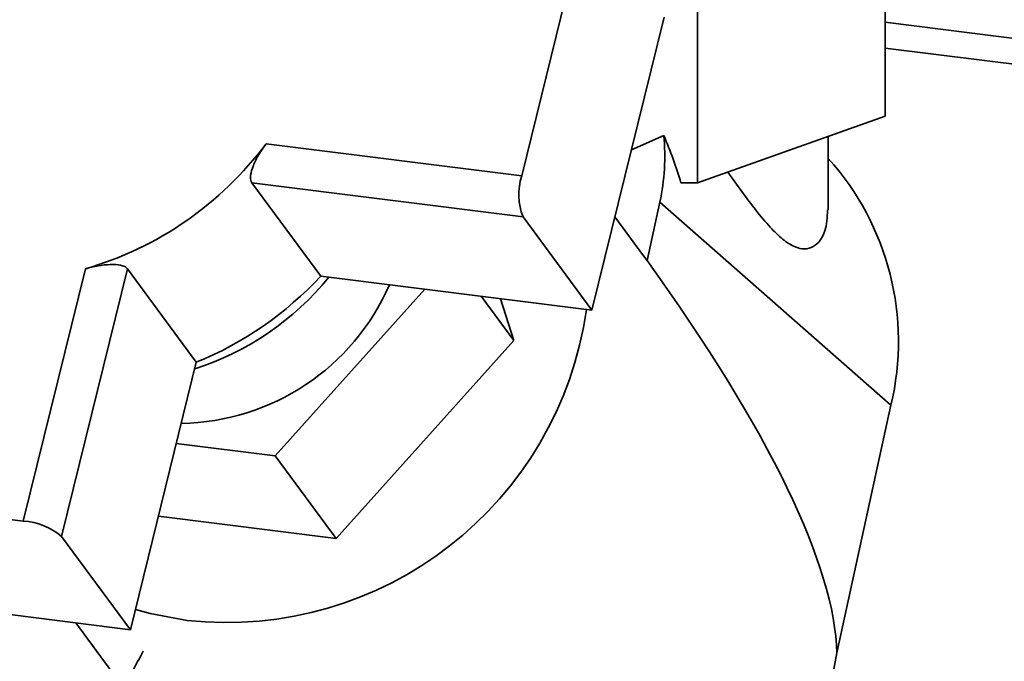
# Paper-space layout 'Blatt1' of a CAD drawing. Units: millimetres. Extents: x 0 to 5940, y 0 to 4200.
# Drawn here: x 4725 to 4800, y 2468 to 2516 of the extents above; entities that cross this region are included whole.
import ezdxf

# ---------------------------------------------------------------- set-up
doc = ezdxf.new("R2010")
doc.units = ezdxf.units.MM
doc.header["$LTSCALE"] = 10

psp = doc.layouts.new('Blatt1')

# ---------------------------------------------------------------- linework, layer by layer
at = {"color": 7, "linetype": 'Continuous', "lineweight": 35}
for p, q in [((4790.644, 2508.916), (4790.644, 2532.486)), ((4776.465, 2503.884), (4776.465, 2527.454)), ((4763.166, 2504.397), (4767.529, 2522.112)), ((4768.471, 2494.252), (4773.925, 2516.395)), ((4790.644, 2516.018), (5238.215, 2459.63)), ((4790.644, 2514.063), (5236.275, 2457.919)), ((4776.465, 2503.884), (4790.644, 2508.916)), ((4743.841, 2506.832), (4763.166, 2504.397)), ((4771.457, 2506.375), (4773.909, 2507.455)), ((4786.332, 2501.828), (4786.332, 2507.385)), ((4742.775, 2503.883), (4763.271, 2501.301)), ((4747.975, 2496.834), (4742.775, 2503.883)), ((4775.202, 2503.871), (4776.465, 2503.884)), ((4773.607, 2502.423), (4772.64, 2498)), ((4791.079, 2487.078), (4773.607, 2502.423)), ((4763.271, 2501.301), (4768.471, 2494.252)), ((4772.311, 2498.46), (4770.209, 2501.31)), ((4772.64, 2498), (4772.311, 2498.46)), ((4725.495, 2478.321), (4730.191, 2497.383)), ((4728.39, 2477.157), (4733.37, 2497.374)), ((4733.37, 2497.374), (4738.57, 2490.324)), ((4747.975, 2496.834), (4768.471, 2494.252)), ((4755.847, 2495.842), (4744.535, 2483.243)), ((4760.096, 2495.307), (4762.567, 2491.957)), ((4762.567, 2491.957), (4761.568, 2495.121)), ((4749.139, 2477.001), (4762.567, 2491.957)), ((4733.591, 2470.107), (4738.57, 2490.324)), ((4791.079, 2487.078), (4786.984, 2468.353)), ((4744.535, 2483.243), (4737.058, 2484.185)), ((4744.535, 2483.243), (4749.139, 2477.001)), ((4707.536, 2480.584), (4725.495, 2478.321)), ((4735.705, 2478.693), (4749.139, 2477.001)), ((4733.591, 2470.107), (4728.39, 2477.157)), ((4711.141, 2472.936), (4733.591, 2470.107)), ((4729.468, 2470.627), (4733.098, 2465.706))]:
    psp.add_line(p, q, dxfattribs=at)
at = {"color": 7, "linetype": 'Continuous', "lineweight": 35, "flags": 128}
psp.add_lwpolyline([(4737.87, 2470.81), (4735.089, 2471.331), (4733.969, 2471.642)], dxfattribs=at)
at = {"color": 7, "linetype": 'Continuous', "lineweight": 35}
for centre, radius, start, end in [((4722.943, 2522.437), 26.081, 286.13358, 323.24864), ((4757.987, 2505.884), 15.999, 347.5063, 5.63492), ((4771.009, 2491.896), 20.639, 346.50156, 42.06486), ((4767.526, 2502.995), 4.58, 162.17131, 201.69879), ((4731.952, 2510.22), 21.4, 287.6716, 321.0136), ((4728.726, 2514.594), 26.191, 292.07851, 317.30371), ((4737.147, 2503.193), 17.497, 270.92936, 336.36702), ((4740.84, 2498.134), 27.484, 263.79646, 351.98985), ((4725.174, 2473.34), 4.991, 49.88065, 86.31031), ((4759.792, 2472.464), 27.501, 287.98539, 351.40317)]:
    psp.add_arc(centre, radius, start, end, dxfattribs=at)
for centre, major_axis, ratio, start_param, end_param in [((4757.658, 2501.889), (-11.129, 20.639), 0.727961, 4.427815, 4.592094), ((4723.609, 2521.527), (61.726, -58.341), 0.24633, 0.235816, 0.914966)]:
    psp.add_ellipse(centre, major_axis=major_axis, ratio=ratio, start_param=start_param, end_param=end_param, dxfattribs=at)
for points, knots in [([(4743.841, 2506.832), (4743.653, 2506.562), (4743.277, 2506.024), (4742.856, 2505.184), (4742.64, 2504.464), (4742.666, 2504.056), (4742.755, 2503.914), (4742.775, 2503.883)], [0, 0, 0, 0, 0.245136, 0.490363, 0.729499, 0.940701, 1, 1, 1, 1]), ([(4786.29, 2501.829), (4786.261, 2501.274), (4786.201, 2500.089), (4785.448, 2499.079), (4784.567, 2498.823), (4783.768, 2499.008), (4782.883, 2499.59), (4781.551, 2500.897), (4780.208, 2502.655), (4779.101, 2504.2), (4778.747, 2504.694)], [0, 0, 0, 0, 0.147016, 0.313685, 0.396592, 0.482766, 0.577005, 0.673853, 0.895748, 1, 1, 1, 1]), ([(4730.191, 2497.383), (4730.508, 2497.464), (4731.143, 2497.624), (4732.086, 2497.729), (4732.85, 2497.688), (4733.237, 2497.529), (4733.346, 2497.401), (4733.37, 2497.374)], [0, 0, 0, 0, 0.245136, 0.490363, 0.729499, 0.940701, 1, 1, 1, 1]), ([(4734.558, 2468.486), (4734.275, 2467.958), (4733.282, 2466.101), (4732.404, 2464.373), (4731.775, 2463.136)], [0, 0, 0, 0, 0.284319, 1, 1, 1, 1])]:
    psp.add_open_spline(points, degree=3, knots=knots, dxfattribs=at)

doc.saveas('drawing.dxf')
